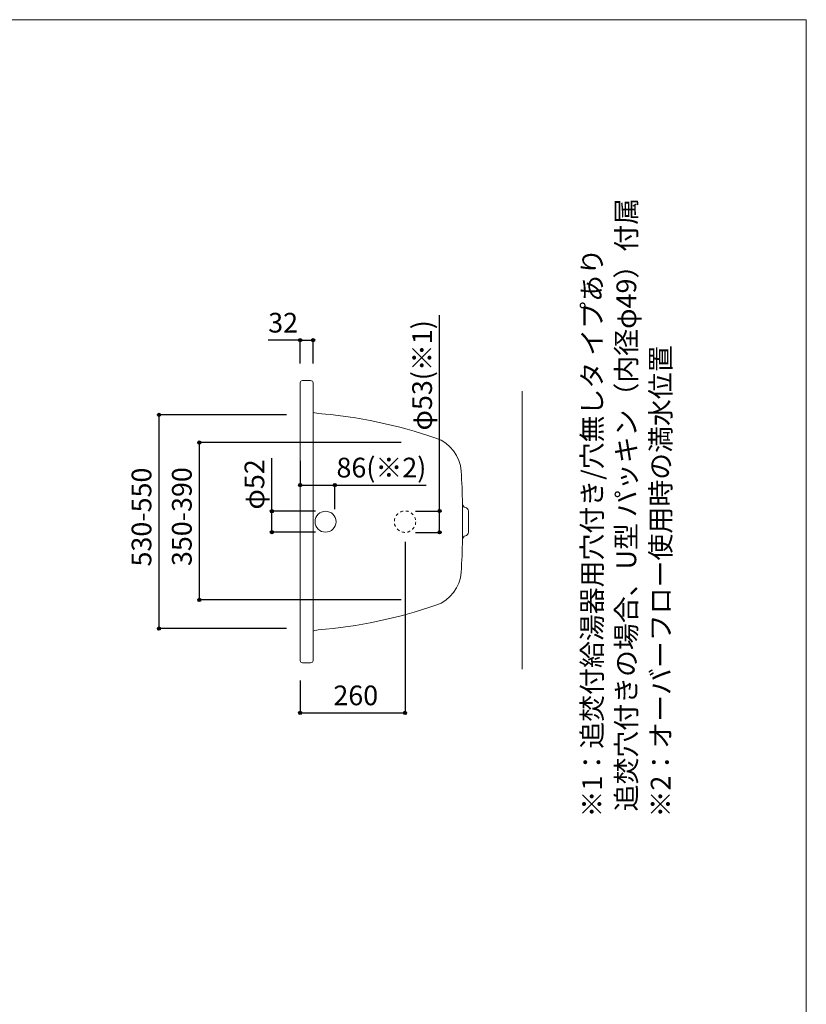
# Model space of a CAD drawing. Units: millimetres. Extents: x -1950 to 1950, y -2856 to 2812.
# Drawn here: x 0 to 1950, y 371 to 2812 of the extents above; entities that cross this region are included whole.
import ezdxf

# ---------------------------------------------------------------- set-up
doc = ezdxf.new("R2010")
doc.units = ezdxf.units.MM
doc.header["$LTSCALE"] = 101.6
doc.header["$PDMODE"] = 1
doc.header["$PDSIZE"] = -2
doc.linetypes.add('STYLE_11', pattern=[0.138889, 0.069444, -0.069444])
for name, color, linetype in [('FLN72-4302', 7, 'Continuous'), ('notes', 7, 'Continuous'), ('template', 7, 'Continuous')]:
    doc.layers.add(name, color=color, linetype=linetype)
doc.styles.get("Standard").update_dxf_attribs({"font": 'txt', "bigfont": 'BIGFONT.SHX'})
doc.styles.add('ＭＳ ゴシック', font='txt', dxfattribs={"bigfont": 'ＭＳ ゴシック'})
doc.dimstyles.new('T-form線あり', dxfattribs={"dimtxt": 24.432617, "dimasz": 7.999512, "dimexe": 0, "dimexo": 50, "dimgap": 0.5, "dimtad": 1, "dimdec": 1, "dimzin": 11, "dimdsep": 46, "dimtxsty": 'ＭＳ ゴシック', "dimblk": 'DOT', "dimcen": 0, "dimazin": 0, "dimtfac": 1, "dimtdec": 1, "dimtix": 1, "dimtmove": 0, "dimatfit": 0, "dimldrblk": 'DOT', "dimfxl": 1, "dimfrac": 2, "dimtolj": 1, "dimtzin": 11, "dimarcsym": 0})
doc.dimstyles.new('Tform長さ固定', dxfattribs={"dimtxt": 24.432617, "dimasz": 7.999512, "dimexe": 0, "dimexo": 50, "dimgap": 0.5, "dimtad": 1, "dimdec": 1, "dimzin": 11, "dimdsep": 46, "dimtxsty": 'ＭＳ ゴシック', "dimblk": 'DOT', "dimcen": 0, "dimazin": 0, "dimtfac": 1, "dimtdec": 1, "dimtix": 1, "dimtmove": 0, "dimatfit": 0, "dimldrblk": 'DOT', "dimfxl": 1, "dimfrac": 2, "dimtolj": 1, "dimtzin": 11, "dimarcsym": 0})

# ---------------------------------------------------------------- blocks, each defined once
blk = doc.blocks.new('*D20')
at = {"linetype": 'Continuous', "lineweight": -2}
h = blk.add_hatch(color=0, dxfattribs=at)
edge = h.paths.add_edge_path()
edge.add_arc((695.3, 1093.4), 4, 0, 360, ccw=False)
h = blk.add_hatch(color=0, dxfattribs=at)
edge = h.paths.add_edge_path()
edge.add_arc((955.2, 1093.4), 4, 0, 360, ccw=False)
at = {"color": 0, "linetype": 'Continuous', "lineweight": -2}
for p, q in [((955.2, 1517.4), (955.2, 1093.4)), ((695.3, 1173.4), (695.3, 1093.4)), ((695.3, 1093.4), (955.2, 1093.4))]:
    blk.add_line(p, q, dxfattribs=at)
for centre in [(695.3, 1093.4), (955.2, 1093.4)]:
    blk.add_circle(centre, 4, dxfattribs=at)
at = {"layer": 'Defpoints', "color": 0, "lineweight": 0}
for p in [(955.2, 1567.4), (695.3, 1223.4), (695.3, 1093.4)]:
    blk.add_point(p, dxfattribs=at)
at = {"color": 0, "insert": (777.6, 1161.2), "char_height": 48.87, "attachment_point": 1, "line_spacing_factor": 0.782827, "style": 'ＭＳ ゴシック'}
blk.add_mtext('260', dxfattribs=at)
blk = doc.blocks.new('_DOT')
at = {"color": 0, "linetype": 'ByBlock', "lineweight": -2}
blk.add_line((-0.5, 0), (-1, 0), dxfattribs=at)
at = {"color": 0, "linetype": 'ByBlock', "lineweight": -2, "const_width": 0.5}
blk.add_lwpolyline([(-0.25, 0, 1), (0.25, 0, 1)], format="xyb", close=True, dxfattribs=at)
blk = doc.blocks.new('*D21')
at = {"linetype": 'Continuous', "lineweight": -2}
h = blk.add_hatch(color=0, dxfattribs=at)
edge = h.paths.add_edge_path()
edge.add_arc((625.3, 1593.4), 4, 0, 360, ccw=False)
h = blk.add_hatch(color=0, dxfattribs=at)
edge = h.paths.add_edge_path()
edge.add_arc((625.3, 1541.4), 4, 0, 360, ccw=False)
at = {"color": 0, "linetype": 'Continuous', "lineweight": -2}
for p, q in [((625.3, 1593.4), (625.3, 1724.5)), ((733.2, 1593.4), (625.3, 1593.4)), ((625.3, 1541.4), (625.3, 1593.4)), ((733.2, 1541.4), (625.3, 1541.4))]:
    blk.add_line(p, q, dxfattribs=at)
for centre in [(625.3, 1593.4), (625.3, 1541.4)]:
    blk.add_circle(centre, 4, dxfattribs=at)
at = {"layer": 'Defpoints', "color": 0, "lineweight": 0}
for p in [(783.2, 1593.4), (625.3, 1541.4), (783.2, 1541.4)]:
    blk.add_point(p, dxfattribs=at)
at = {"color": 0, "insert": (557.5, 1597.5), "char_height": 48.87, "attachment_point": 1, "rotation": 90, "line_spacing_factor": 0.782827, "style": 'ＭＳ ゴシック'}
blk.add_mtext('φ52', dxfattribs=at)
blk = doc.blocks.new('*D22')
at = {"linetype": 'Continuous', "lineweight": -2}
h = blk.add_hatch(color=0, dxfattribs=at)
edge = h.paths.add_edge_path()
edge.add_arc((695.3, 1658.2), 4, 0, 360, ccw=False)
h = blk.add_hatch(color=0, dxfattribs=at)
edge = h.paths.add_edge_path()
edge.add_arc((781.2, 1658.2), 4, 0, 360, ccw=False)
at = {"color": 0, "linetype": 'Continuous', "lineweight": -2}
for p, q in [((695.3, 1718.2), (695.3, 1658.2)), ((695.3, 1658.2), (781.2, 1658.2)), ((781.2, 1598.2), (781.2, 1658.2)), ((781.2, 1658.2), (1007.5, 1658.2))]:
    blk.add_line(p, q, dxfattribs=at)
for centre in [(695.3, 1658.2), (781.2, 1658.2)]:
    blk.add_circle(centre, 4, dxfattribs=at)
at = {"layer": 'Defpoints', "color": 0, "lineweight": 0}
for p in [(695.3, 1668.3), (695.3, 1658.2), (781.2, 1593.2)]:
    blk.add_point(p, dxfattribs=at)
at = {"color": 0, "insert": (785.3, 1726), "char_height": 48.87, "attachment_point": 1, "line_spacing_factor": 0.782827, "style": 'ＭＳ ゴシック'}
blk.add_mtext('86(※2)', dxfattribs=at)
blk = doc.blocks.new('*D23')
at = {"linetype": 'Continuous', "lineweight": -2}
h = blk.add_hatch(color=0, dxfattribs=at)
edge = h.paths.add_edge_path()
edge.add_arc((1041, 1593.9), 4, 0, 360, ccw=False)
h = blk.add_hatch(color=0, dxfattribs=at)
edge = h.paths.add_edge_path()
edge.add_arc((1041, 1540.9), 4, 0, 360, ccw=False)
at = {"color": 0, "linetype": 'Continuous', "lineweight": -2}
for p, q in [((1041, 1593.9), (1041, 2079.3)), ((981, 1593.9), (1041, 1593.9)), ((1041, 1540.9), (1041, 1593.9)), ((981, 1540.9), (1041, 1540.9))]:
    blk.add_line(p, q, dxfattribs=at)
for centre in [(1041, 1593.9), (1041, 1540.9)]:
    blk.add_circle(centre, 4, dxfattribs=at)
at = {"layer": 'Defpoints', "color": 0, "lineweight": 0}
for p in [(939.2, 1593.9), (939.2, 1540.9), (1041, 1540.9)]:
    blk.add_point(p, dxfattribs=at)
at = {"color": 0, "insert": (973.2, 1793.5), "char_height": 48.87, "attachment_point": 1, "rotation": 90, "line_spacing_factor": 0.782827, "style": 'ＭＳ ゴシック'}
blk.add_mtext('φ53(※1)', dxfattribs=at)
blk = doc.blocks.new('*D28')
at = {"linetype": 'Continuous', "lineweight": -2}
h = blk.add_hatch(color=0, dxfattribs=at)
edge = h.paths.add_edge_path()
edge.add_arc((695.3, 2017.4), 4, 0, 360, ccw=False)
h = blk.add_hatch(color=0, dxfattribs=at)
edge = h.paths.add_edge_path()
edge.add_arc((727.3, 2017.4), 4, 0, 360, ccw=False)
at = {"color": 0, "linetype": 'Continuous', "lineweight": -2}
for p, q in [((695.3, 2017.4), (616, 2017.4)), ((695.3, 1959.4), (695.3, 2017.4)), ((695.3, 2017.4), (727.3, 2017.4)), ((727.3, 1959.4), (727.3, 2017.4))]:
    blk.add_line(p, q, dxfattribs=at)
for centre in [(695.3, 2017.4), (727.3, 2017.4)]:
    blk.add_circle(centre, 4, dxfattribs=at)
at = {"layer": 'Defpoints', "color": 0, "lineweight": 0}
for p in [(695.3, 2017.4), (695.3, 1909.4), (727.3, 1909.4)]:
    blk.add_point(p, dxfattribs=at)
at = {"color": 0, "insert": (616, 2085.2), "char_height": 48.87, "attachment_point": 1, "line_spacing_factor": 0.782827, "style": 'ＭＳ ゴシック'}
blk.add_mtext('32', dxfattribs=at)
blk = doc.blocks.new('*D29')
at = {"linetype": 'Continuous', "lineweight": -2}
h = blk.add_hatch(color=0, dxfattribs=at)
edge = h.paths.add_edge_path()
edge.add_arc((345.3, 1832.4), 4, 0, 360, ccw=False)
h = blk.add_hatch(color=0, dxfattribs=at)
edge = h.paths.add_edge_path()
edge.add_arc((345.3, 1302.4), 4, 0, 360, ccw=False)
at = {"color": 0, "linetype": 'Continuous', "lineweight": -2}
for p, q in [((661.3, 1832.4), (345.3, 1832.4)), ((345.3, 1832.4), (345.3, 1302.4)), ((661.3, 1302.4), (345.3, 1302.4))]:
    blk.add_line(p, q, dxfattribs=at)
for centre in [(345.3, 1832.4), (345.3, 1302.4)]:
    blk.add_circle(centre, 4, dxfattribs=at)
at = {"layer": 'Defpoints', "color": 0, "lineweight": 0}
for p in [(345.3, 1832.4), (711.3, 1832.4), (711.3, 1302.4)]:
    blk.add_point(p, dxfattribs=at)
at = {"color": 0, "insert": (277.5, 1456.3), "char_height": 48.87, "attachment_point": 1, "rotation": 90, "line_spacing_factor": 0.782827, "style": 'ＭＳ ゴシック'}
blk.add_mtext('530-550', dxfattribs=at)
blk = doc.blocks.new('*D30')
at = {"linetype": 'Continuous', "lineweight": -2}
h = blk.add_hatch(color=0, dxfattribs=at)
edge = h.paths.add_edge_path()
edge.add_arc((445.3, 1763.5), 4, 0, 360, ccw=False)
h = blk.add_hatch(color=0, dxfattribs=at)
edge = h.paths.add_edge_path()
edge.add_arc((445.3, 1373.5), 4, 0, 360, ccw=False)
at = {"color": 0, "linetype": 'Continuous', "lineweight": -2}
for p, q in [((945.3, 1763.5), (445.3, 1763.5)), ((445.3, 1763.5), (445.3, 1373.5)), ((945.3, 1373.5), (445.3, 1373.5))]:
    blk.add_line(p, q, dxfattribs=at)
for centre in [(445.3, 1763.5), (445.3, 1373.5)]:
    blk.add_circle(centre, 4, dxfattribs=at)
at = {"layer": 'Defpoints', "color": 0, "lineweight": 0}
for p in [(445.3, 1763.5), (995.3, 1763.5), (995.3, 1373.5)]:
    blk.add_point(p, dxfattribs=at)
at = {"color": 0, "insert": (377.5, 1457.4), "char_height": 48.87, "attachment_point": 1, "rotation": 90, "line_spacing_factor": 0.782827, "style": 'ＭＳ ゴシック'}
blk.add_mtext('350-390', dxfattribs=at)

msp = doc.modelspace()

# ---------------------------------------------------------------- linework, layer by layer
at = {"layer": 'FLN72-4302', "color": 7, "linetype": 'Continuous', "lineweight": 15}
for p, q in [((695.26, 1911.44), (695.26, 1223.44)), ((721.26, 1917.44), (701.26, 1917.44)), ((727.26, 1911.44), (727.26, 1223.44)), ((1245.26, 1891.38), (1245.26, 1201.38)), ((1245.26, 1891.38), (1245.26, 1201.38)), ((1097.77, 1523.63), (1097.77, 1611.24)), ((1112.26, 1593.78), (1112.26, 1541.09)), ((721.26, 1217.44), (701.26, 1217.44))]:
    msp.add_line(p, q, dxfattribs=at)
at = {"layer": 'FLN72-4302', "color": 7, "linetype": 'Continuous', "lineweight": 15, "flags": 128}
for points in [[(739.54, 1835.83), (736.42, 1836.29), (731.54, 1837.44), (727.26, 1838.87)], [(727.26, 1296), (731.54, 1297.43), (736.42, 1298.58), (739.54, 1299.04)]]:
    msp.add_lwpolyline(points, dxfattribs=at)
at = {"layer": 'FLN72-4302', "color": 7, "linetype": 'Continuous', "lineweight": 15}
msp.add_circle((758.21, 1567.44), 26, dxfattribs=at)
at = {"layer": 'FLN72-4302', "color": 7, "linetype": 'STYLE_11', "lineweight": 15}
msp.add_circle((955.21, 1567.44), 26.5, dxfattribs=at)
at = {"layer": 'FLN72-4302', "color": 7, "linetype": 'Continuous', "lineweight": 15}
for centre, radius, start, end in [((701.26, 1911.44), 6, 90, 180), ((721.26, 1911.44), 6, 0, 90), ((640.89, 636.89), 1203, 71.04025, 85.29626), ((1001.53, 1686.67), 93, 3.67615, 71.0404), ((-904.74, 1567.44), 2003, 1.25305, 3.58347), ((1106.77, 1611.44), 9, 181.25594, 258.73624), ((1103.26, 1593.78), 9, 0, 78.73624), ((1103.26, 1541.09), 9, 281.26451, 0), ((-904.74, 1567.44), 2003, 356.41653, 358.74692), ((1106.77, 1523.44), 9, 101.26375, 178.74406), ((1001.53, 1448.21), 93, 288.95958, 356.32385), ((640.89, 2497.99), 1203, 274.70372, 288.95973), ((701.26, 1223.44), 6, 180, 270), ((721.26, 1223.44), 6, 270, 0)]:
    msp.add_arc(centre, radius, start, end, dxfattribs=at)
at = {"layer": 'FLN72-4302', "color": 7, "linetype": 'Continuous', "lineweight": 5}
for p in [(711.26, 1832.44), (995.25, 1763.54), (995.25, 1373.54), (711.26, 1302.44)]:
    msp.add_point(p, dxfattribs=at)
at = {"layer": 'FLN72-4302', "color": 20, "linetype": 'Continuous', "lineweight": 5}
msp.add_point((1245.26, 1567.44), dxfattribs=at)
at = {"layer": 'template', "color": 7, "linetype": 'Continuous', "lineweight": 5, "flags": 128}
msp.add_lwpolyline([(1950, 2812), (-1950, 2812), (-1950, -2788), (1950, -2788), (1950, 2812)], dxfattribs=at)

# ---------------------------------------------------------------- texts
at = {"layer": 'notes', "color": 7, "insert": (1394.42, 834.16), "char_height": 55.5625, "attachment_point": 1, "rotation": 90, "line_spacing_factor": 1.043769}
msp.add_mtext('{\\H0.8795x;\\l※1：追焚付給湯器用穴付き/穴無しタ イプあり\\P\u3000\u3000 追焚穴付きの場合、U型 パッキン（内径φ49）付属\\P※2：オーバーフロー使用時の満水位置}', dxfattribs=at)

# ---------------------------------------------------------------- dimensions: what is measured, and where the dimension line sits
at = {"layer": 'notes', "color": 7, "linetype": 'Continuous', "lineweight": 5}
for base, p1, p2, dimstyle, override, picture, middle in [((695.26, 2017.44), (727.26, 1909.41), (695.26, 1909.41), 'T-form線あり', {"dimtxt": 48.865234, "dimgap": 10, "dimpost": '<>', "dimtxsty": 'ＭＳ ゴシック', "dimtix": 0, "dimtmove": 2}, '*D28', (679.51, 2027.44)), ((695.2556, 1658.2446), (781.2084, 1593.2446), (695.2556, 1668.2862), 'Tform長さ固定', {"dimtxt": 48.865234, "dimgap": 10, "dimpost": '<>(※2)', "dimtxsty": 'ＭＳ ゴシック', "dimtix": 0, "dimtmove": 2}, '*D22', (785.2501, 1668.2446)), ((695.2556, 1093.4359), (955.2084, 1567.4359), (695.2556, 1223.4359), 'T-form線あり', {"dimtxt": 48.865234, "dimgap": 10, "dimpost": '<>', "dimtxsty": 'ＭＳ ゴシック', "dimtmove": 2}, '*D20', (825.232, 1103.4359))]:
    dim = msp.add_linear_dim(base=base, p1=p1, p2=p2, dimstyle=dimstyle, override=override, dxfattribs=at)
    dim.commit()
    dim.dimension.update_dxf_attribs({"geometry": picture, "text_midpoint": middle, "dimtype": 128})
for base, p1, p2, dimstyle, override, picture, middle in [((1040.96, 1540.94), (939.21, 1593.94), (939.21, 1540.94), 'Tform長さ固定', {"dimtxt": 48.865234, "dimgap": 10, "dimpost": 'φ<>(※1)', "dimtxsty": 'ＭＳ ゴシック', "dimtix": 0, "dimtmove": 2}, '*D23', (1050.96, 1793.54)), ((625.26, 1541.44), (783.24, 1593.44), (783.24, 1541.44), 'T-form線あり', {"dimtxt": 48.865234, "dimgap": 10, "dimpost": 'φ<>', "dimtxsty": 'ＭＳ ゴシック', "dimtix": 0, "dimtmove": 2}, '*D21', (615.26, 1597.48))]:
    dim = msp.add_linear_dim(base=base, p1=p1, p2=p2, angle=90, dimstyle=dimstyle, override=override, dxfattribs=at)
    dim.commit()
    dim.dimension.update_dxf_attribs({"geometry": picture, "text_midpoint": middle, "dimtype": 128})
for base, p1, p2, override, picture, middle in [((345.25, 1832.44), (711.26, 1302.44), (711.26, 1832.44), {"dimtxt": 48.865234, "dimgap": 10, "dimpost": '<>-550', "dimtxsty": 'ＭＳ ゴシック', "dimtmove": 2}, '*D29', (345.25, 1567.44)), ((445.25, 1763.54), (995.25, 1373.54), (995.25, 1763.54), {"dimtxt": 48.865234, "dimgap": 10, "dimpost": '350-<>', "dimtxsty": 'ＭＳ ゴシック', "dimtmove": 2}, '*D30', (445.25, 1568.54))]:
    dim = msp.add_linear_dim(base=base, p1=p1, p2=p2, angle=90, dimstyle='T-form線あり', override=override, dxfattribs=at)
    dim.commit()
    dim.dimension.update_dxf_attribs({"geometry": picture, "text_midpoint": middle})

doc.saveas('drawing.dxf')
